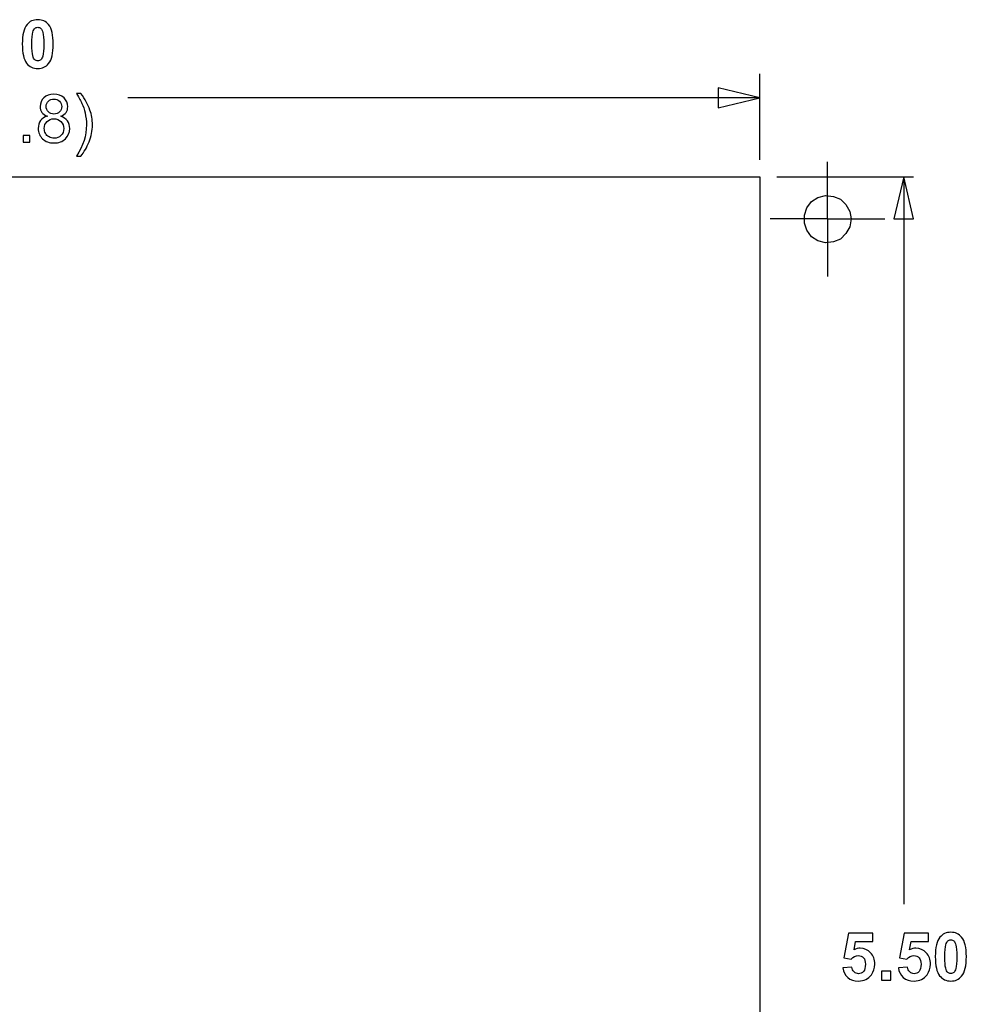
# Model space of a CAD drawing. Extents: x -3.86 to 3.59, y -4.05 to 5.15.
# Drawn here: x -2.58 to -1.4, y -2.33 to -1.1 of the extents above; entities that cross this region are included whole.
import ezdxf
from ezdxf.lldxf.tags import DXFTag

# ---------------------------------------------------------------- set-up
doc = ezdxf.new("R2010")
doc.units = 0
doc.layers.add('LAYER_1', color=7, linetype='CONTINUOUS')
tags = doc.linetypes.add('NEW_LINE3', pattern=[1, 0.5, -0.5]).pattern_tags.tags
tags[6:7] = [DXFTag(74, 4), DXFTag(75, 0), DXFTag(340, '0'), DXFTag(46, 1.0), DXFTag(50, 0.0), DXFTag(44, 0.0), DXFTag(45, 0.0)]
tags[4:5] = [DXFTag(74, 4), DXFTag(75, 0), DXFTag(340, '0'), DXFTag(46, 1.0), DXFTag(50, 0.0), DXFTag(44, 0.0), DXFTag(45, 0.0)]

msp = doc.modelspace()

# ---------------------------------------------------------------- linework, layer by layer
at = {"layer": 'LAYER_1', "color": 250}
for points, knots in [([(-2.5581, -1.0978), (-2.5524, -1.0978), (-2.5478, -1.0999), (-2.5446, -1.104), (-2.5446, -1.104), (-2.5407, -1.1089), (-2.5388, -1.117), (-2.5388, -1.1283), (-2.5388, -1.1283), (-2.5388, -1.1396), (-2.5407, -1.1477), (-2.5446, -1.1526), (-2.5446, -1.1526), (-2.5479, -1.1567), (-2.5524, -1.1587), (-2.5581, -1.1587), (-2.5581, -1.1587), (-2.5639, -1.1587), (-2.5686, -1.1565), (-2.5722, -1.152), (-2.5722, -1.152), (-2.5757, -1.1476), (-2.5775, -1.1396), (-2.5775, -1.1281), (-2.5775, -1.1281), (-2.5775, -1.1169), (-2.5755, -1.1088), (-2.5716, -1.1039), (-2.5716, -1.1039), (-2.5684, -1.0998), (-2.5639, -1.0978), (-2.5581, -1.0978)], [0, 0, 0, 0, 0.125, 0.125, 0.125, 0.125, 0.25, 0.25, 0.25, 0.25, 0.375, 0.375, 0.375, 0.375, 0.5, 0.5, 0.5, 0.5, 0.625, 0.625, 0.625, 0.625, 0.75, 0.75, 0.75, 0.75, 0.875, 0.875, 0.875, 0.875, 1, 1, 1, 1]), ([(-2.5581, -1.1073), (-2.5595, -1.1073), (-2.5608, -1.1077), (-2.5618, -1.1086), (-2.5618, -1.1086), (-2.5629, -1.1095), (-2.5638, -1.1111), (-2.5644, -1.1133), (-2.5644, -1.1133), (-2.5651, -1.1163), (-2.5655, -1.1213), (-2.5655, -1.1283), (-2.5655, -1.1283), (-2.5655, -1.1353), (-2.5652, -1.1401), (-2.5645, -1.1427), (-2.5645, -1.1427), (-2.5638, -1.1453), (-2.5629, -1.1471), (-2.5618, -1.1479), (-2.5618, -1.1479), (-2.5607, -1.1488), (-2.5595, -1.1492), (-2.5581, -1.1492), (-2.5581, -1.1492), (-2.5568, -1.1492), (-2.5555, -1.1488), (-2.5544, -1.1479), (-2.5544, -1.1479), (-2.5534, -1.147), (-2.5525, -1.1454), (-2.5519, -1.1432), (-2.5519, -1.1432), (-2.5511, -1.1402), (-2.5507, -1.1353), (-2.5507, -1.1283), (-2.5507, -1.1283), (-2.5507, -1.1213), (-2.5511, -1.1165), (-2.5518, -1.1138), (-2.5518, -1.1138), (-2.5525, -1.1112), (-2.5534, -1.1095), (-2.5545, -1.1086), (-2.5545, -1.1086), (-2.5555, -1.1077), (-2.5568, -1.1073), (-2.5581, -1.1073)], [0, 0, 0, 0, 0.083333, 0.083333, 0.083333, 0.083333, 0.166667, 0.166667, 0.166667, 0.166667, 0.25, 0.25, 0.25, 0.25, 0.333333, 0.333333, 0.333333, 0.333333, 0.416667, 0.416667, 0.416667, 0.416667, 0.5, 0.5, 0.5, 0.5, 0.583333, 0.583333, 0.583333, 0.583333, 0.666667, 0.666667, 0.666667, 0.666667, 0.75, 0.75, 0.75, 0.75, 0.833333, 0.833333, 0.833333, 0.833333, 0.916667, 0.916667, 0.916667, 0.916667, 1, 1, 1, 1]), ([(-2.5462, -1.2184), (-2.5492, -1.2173), (-2.5515, -1.2157), (-2.553, -1.2137), (-2.553, -1.2137), (-2.5544, -1.2116), (-2.5551, -1.2092), (-2.5551, -1.2063), (-2.5551, -1.2063), (-2.5551, -1.2019), (-2.5536, -1.1983), (-2.5505, -1.1953), (-2.5505, -1.1953), (-2.5473, -1.1924), (-2.5432, -1.1909), (-2.538, -1.1909), (-2.538, -1.1909), (-2.5328, -1.1909), (-2.5286, -1.1924), (-2.5254, -1.1954), (-2.5254, -1.1954), (-2.5223, -1.1985), (-2.5207, -1.2021), (-2.5207, -1.2065), (-2.5207, -1.2065), (-2.5207, -1.2092), (-2.5214, -1.2117), (-2.5229, -1.2137), (-2.5229, -1.2137), (-2.5243, -1.2157), (-2.5265, -1.2173), (-2.5295, -1.2184), (-2.5295, -1.2184), (-2.5258, -1.2196), (-2.523, -1.2216), (-2.5211, -1.2242), (-2.5211, -1.2242), (-2.5192, -1.2269), (-2.5183, -1.2301), (-2.5183, -1.2337), (-2.5183, -1.2337), (-2.5183, -1.2388), (-2.5201, -1.2431), (-2.5237, -1.2466), (-2.5237, -1.2466), (-2.5273, -1.2501), (-2.532, -1.2518), (-2.5379, -1.2518), (-2.5379, -1.2518), (-2.5438, -1.2518), (-2.5485, -1.2501), (-2.5521, -1.2466), (-2.5521, -1.2466), (-2.5557, -1.2431), (-2.5576, -1.2387), (-2.5576, -1.2335), (-2.5576, -1.2335), (-2.5576, -1.2297), (-2.5566, -1.2264), (-2.5546, -1.2238), (-2.5546, -1.2238), (-2.5526, -1.2212), (-2.5498, -1.2194), (-2.5462, -1.2184)], [0, 0, 0, 0, 0.0625, 0.0625, 0.0625, 0.0625, 0.125, 0.125, 0.125, 0.125, 0.1875, 0.1875, 0.1875, 0.1875, 0.25, 0.25, 0.25, 0.25, 0.3125, 0.3125, 0.3125, 0.3125, 0.375, 0.375, 0.375, 0.375, 0.4375, 0.4375, 0.4375, 0.4375, 0.5, 0.5, 0.5, 0.5, 0.5625, 0.5625, 0.5625, 0.5625, 0.625, 0.625, 0.625, 0.625, 0.6875, 0.6875, 0.6875, 0.6875, 0.75, 0.75, 0.75, 0.75, 0.8125, 0.8125, 0.8125, 0.8125, 0.875, 0.875, 0.875, 0.875, 0.9375, 0.9375, 0.9375, 0.9375, 1, 1, 1, 1]), ([(-2.5043, -1.2683), (-2.5043, -1.2683), (-2.5096, -1.2683), (-2.5096, -1.2683), (-2.5096, -1.2683), (-2.5014, -1.2553), (-2.4974, -1.2423), (-2.4974, -1.2292), (-2.4974, -1.2292), (-2.4974, -1.2241), (-2.498, -1.2191), (-2.4991, -1.214), (-2.4991, -1.214), (-2.5001, -1.21), (-2.5014, -1.2061), (-2.503, -1.2023), (-2.503, -1.2023), (-2.5041, -1.1999), (-2.5062, -1.1958), (-2.5096, -1.1901), (-2.5096, -1.1901), (-2.5096, -1.1901), (-2.5043, -1.1901), (-2.5043, -1.1901), (-2.5043, -1.1901), (-2.4992, -1.1969), (-2.4954, -1.2038), (-2.493, -1.2106), (-2.493, -1.2106), (-2.4909, -1.2165), (-2.4899, -1.2227), (-2.4899, -1.2292), (-2.4899, -1.2292), (-2.4899, -1.2365), (-2.4913, -1.2436), (-2.4941, -1.2504), (-2.4941, -1.2504), (-2.4969, -1.2573), (-2.5003, -1.2632), (-2.5043, -1.2683)], [0, 0, 0, 0, 0.1, 0.1, 0.1, 0.1, 0.2, 0.2, 0.2, 0.2, 0.3, 0.3, 0.3, 0.3, 0.4, 0.4, 0.4, 0.4, 0.5, 0.5, 0.5, 0.5, 0.6, 0.6, 0.6, 0.6, 0.7, 0.7, 0.7, 0.7, 0.8, 0.8, 0.8, 0.8, 0.9, 0.9, 0.9, 0.9, 1, 1, 1, 1]), ([(-1.6563, -1.1955), (-1.6563, -1.1955), (-1.7086, -1.2078), (-1.7086, -1.2078), (-1.7086, -1.2078), (-1.7086, -1.2078), (-1.7086, -1.1831), (-1.7086, -1.1831), (-1.7086, -1.1831), (-1.7086, -1.1831), (-1.6563, -1.1955), (-1.6563, -1.1955)], [0, 0, 0, 0, 0.333333, 0.333333, 0.333333, 0.333333, 0.666667, 0.666667, 0.666667, 0.666667, 1, 1, 1, 1]), ([(-2.5477, -1.206), (-2.5477, -1.2088), (-2.5467, -1.2112), (-2.5449, -1.2129), (-2.5449, -1.2129), (-2.5431, -1.2147), (-2.5408, -1.2156), (-2.5379, -1.2156), (-2.5379, -1.2156), (-2.535, -1.2156), (-2.5327, -1.2147), (-2.5309, -1.213), (-2.5309, -1.213), (-2.5291, -1.2112), (-2.5282, -1.209), (-2.5282, -1.2064), (-2.5282, -1.2064), (-2.5282, -1.2037), (-2.5291, -1.2015), (-2.531, -1.1997), (-2.531, -1.1997), (-2.5329, -1.1978), (-2.5352, -1.1969), (-2.5379, -1.1969), (-2.5379, -1.1969), (-2.5407, -1.1969), (-2.5431, -1.1978), (-2.5449, -1.1996), (-2.5449, -1.1996), (-2.5467, -1.2014), (-2.5477, -1.2035), (-2.5477, -1.206)], [0, 0, 0, 0, 0.125, 0.125, 0.125, 0.125, 0.25, 0.25, 0.25, 0.25, 0.375, 0.375, 0.375, 0.375, 0.5, 0.5, 0.5, 0.5, 0.625, 0.625, 0.625, 0.625, 0.75, 0.75, 0.75, 0.75, 0.875, 0.875, 0.875, 0.875, 1, 1, 1, 1]), ([(-2.55, -1.2336), (-2.55, -1.2357), (-2.5495, -1.2377), (-2.5485, -1.2396), (-2.5485, -1.2396), (-2.5476, -1.2416), (-2.5461, -1.2431), (-2.5441, -1.2442), (-2.5441, -1.2442), (-2.5422, -1.2452), (-2.5401, -1.2458), (-2.5378, -1.2458), (-2.5378, -1.2458), (-2.5343, -1.2458), (-2.5314, -1.2447), (-2.5292, -1.2424), (-2.5292, -1.2424), (-2.5269, -1.2402), (-2.5257, -1.2373), (-2.5257, -1.2338), (-2.5257, -1.2338), (-2.5257, -1.2303), (-2.5269, -1.2274), (-2.5293, -1.2251), (-2.5293, -1.2251), (-2.5316, -1.2228), (-2.5345, -1.2216), (-2.5381, -1.2216), (-2.5381, -1.2216), (-2.5415, -1.2216), (-2.5444, -1.2227), (-2.5466, -1.225), (-2.5466, -1.225), (-2.5489, -1.2273), (-2.55, -1.2302), (-2.55, -1.2336)], [0, 0, 0, 0, 0.111111, 0.111111, 0.111111, 0.111111, 0.222222, 0.222222, 0.222222, 0.222222, 0.333333, 0.333333, 0.333333, 0.333333, 0.444444, 0.444444, 0.444444, 0.444444, 0.555556, 0.555556, 0.555556, 0.555556, 0.666667, 0.666667, 0.666667, 0.666667, 0.777778, 0.777778, 0.777778, 0.777778, 0.888889, 0.888889, 0.888889, 0.888889, 1, 1, 1, 1]), ([(-2.5765, -1.2508), (-2.5765, -1.2508), (-2.5765, -1.2424), (-2.5765, -1.2424), (-2.5765, -1.2424), (-2.5765, -1.2424), (-2.5682, -1.2424), (-2.5682, -1.2424), (-2.5682, -1.2424), (-2.5682, -1.2424), (-2.5682, -1.2508), (-2.5682, -1.2508), (-2.5682, -1.2508), (-2.5682, -1.2508), (-2.5765, -1.2508), (-2.5765, -1.2508)], [0, 0, 0, 0, 0.25, 0.25, 0.25, 0.25, 0.5, 0.5, 0.5, 0.5, 0.75, 0.75, 0.75, 0.75, 1, 1, 1, 1]), ([(-1.4767, -1.2941), (-1.4767, -1.2941), (-1.4643, -1.3464), (-1.4643, -1.3464), (-1.4643, -1.3464), (-1.4643, -1.3464), (-1.489, -1.3464), (-1.489, -1.3464), (-1.489, -1.3464), (-1.489, -1.3464), (-1.4767, -1.2941), (-1.4767, -1.2941)], [0, 0, 0, 0, 0.333333, 0.333333, 0.333333, 0.333333, 0.666667, 0.666667, 0.666667, 0.666667, 1, 1, 1, 1]), ([(-1.5423, -1.3467), (-1.5423, -1.3467), (-1.5441, -1.3373), (-1.5441, -1.3373), (-1.5441, -1.3373), (-1.5441, -1.3373), (-1.5488, -1.3286), (-1.5488, -1.3286), (-1.5488, -1.3286), (-1.5488, -1.3286), (-1.5558, -1.3221), (-1.5558, -1.3221), (-1.5558, -1.3221), (-1.5558, -1.3221), (-1.5645, -1.3186), (-1.5645, -1.3186), (-1.5645, -1.3186), (-1.5645, -1.3186), (-1.5745, -1.3174), (-1.5745, -1.3174), (-1.5745, -1.3174), (-1.5745, -1.3174), (-1.5838, -1.3198), (-1.5838, -1.3198), (-1.5838, -1.3198), (-1.5838, -1.3198), (-1.592, -1.325), (-1.592, -1.325), (-1.592, -1.325), (-1.592, -1.325), (-1.5978, -1.3326), (-1.5978, -1.3326), (-1.5978, -1.3326), (-1.5978, -1.3326), (-1.6008, -1.342), (-1.6008, -1.342), (-1.6008, -1.342), (-1.6008, -1.342), (-1.6008, -1.3519), (-1.6008, -1.3519), (-1.6008, -1.3519), (-1.6008, -1.3519), (-1.5978, -1.3607), (-1.5978, -1.3607), (-1.5978, -1.3607), (-1.5978, -1.3607), (-1.592, -1.3689), (-1.592, -1.3689), (-1.592, -1.3689), (-1.592, -1.3689), (-1.5838, -1.3741), (-1.5838, -1.3741), (-1.5838, -1.3741), (-1.5838, -1.3741), (-1.5745, -1.3765), (-1.5745, -1.3765), (-1.5745, -1.3765), (-1.5745, -1.3765), (-1.5645, -1.3753), (-1.5645, -1.3753), (-1.5645, -1.3753), (-1.5645, -1.3753), (-1.5558, -1.3718), (-1.5558, -1.3718), (-1.5558, -1.3718), (-1.5558, -1.3718), (-1.5488, -1.3648), (-1.5488, -1.3648), (-1.5488, -1.3648), (-1.5488, -1.3648), (-1.5441, -1.3566), (-1.5441, -1.3566), (-1.5441, -1.3566), (-1.5441, -1.3566), (-1.5423, -1.3467), (-1.5423, -1.3467)], [0, 0, 0, 0, 0.052632, 0.052632, 0.052632, 0.052632, 0.105263, 0.105263, 0.105263, 0.105263, 0.157895, 0.157895, 0.157895, 0.157895, 0.210526, 0.210526, 0.210526, 0.210526, 0.263158, 0.263158, 0.263158, 0.263158, 0.315789, 0.315789, 0.315789, 0.315789, 0.368421, 0.368421, 0.368421, 0.368421, 0.421053, 0.421053, 0.421053, 0.421053, 0.473684, 0.473684, 0.473684, 0.473684, 0.526316, 0.526316, 0.526316, 0.526316, 0.578947, 0.578947, 0.578947, 0.578947, 0.631579, 0.631579, 0.631579, 0.631579, 0.684211, 0.684211, 0.684211, 0.684211, 0.736842, 0.736842, 0.736842, 0.736842, 0.789474, 0.789474, 0.789474, 0.789474, 0.842105, 0.842105, 0.842105, 0.842105, 0.894737, 0.894737, 0.894737, 0.894737, 0.947368, 0.947368, 0.947368, 0.947368, 1, 1, 1, 1]), ([(-1.4179, -2.2377), (-1.4121, -2.2377), (-1.4076, -2.2397), (-1.4044, -2.2439), (-1.4044, -2.2439), (-1.4005, -2.2487), (-1.3985, -2.2568), (-1.3985, -2.2681), (-1.3985, -2.2681), (-1.3985, -2.2794), (-1.4005, -2.2875), (-1.4044, -2.2925), (-1.4044, -2.2925), (-1.4076, -2.2966), (-1.4121, -2.2986), (-1.4179, -2.2986), (-1.4179, -2.2986), (-1.4237, -2.2986), (-1.4284, -2.2964), (-1.4319, -2.2919), (-1.4319, -2.2919), (-1.4355, -2.2874), (-1.4373, -2.2795), (-1.4373, -2.268), (-1.4373, -2.268), (-1.4373, -2.2568), (-1.4353, -2.2487), (-1.4314, -2.2438), (-1.4314, -2.2438), (-1.4282, -2.2397), (-1.4237, -2.2377), (-1.4179, -2.2377)], [0, 0, 0, 0, 0.125, 0.125, 0.125, 0.125, 0.25, 0.25, 0.25, 0.25, 0.375, 0.375, 0.375, 0.375, 0.5, 0.5, 0.5, 0.5, 0.625, 0.625, 0.625, 0.625, 0.75, 0.75, 0.75, 0.75, 0.875, 0.875, 0.875, 0.875, 1, 1, 1, 1]), ([(-1.5529, -2.2822), (-1.5529, -2.2822), (-1.5415, -2.2811), (-1.5415, -2.2811), (-1.5415, -2.2811), (-1.5412, -2.2836), (-1.5402, -2.2857), (-1.5386, -2.2872), (-1.5386, -2.2872), (-1.537, -2.2887), (-1.5351, -2.2894), (-1.5331, -2.2894), (-1.5331, -2.2894), (-1.5307, -2.2894), (-1.5287, -2.2885), (-1.527, -2.2865), (-1.527, -2.2865), (-1.5253, -2.2846), (-1.5245, -2.2816), (-1.5245, -2.2777), (-1.5245, -2.2777), (-1.5245, -2.2741), (-1.5253, -2.2713), (-1.527, -2.2695), (-1.527, -2.2695), (-1.5286, -2.2677), (-1.5308, -2.2668), (-1.5334, -2.2668), (-1.5334, -2.2668), (-1.5367, -2.2668), (-1.5396, -2.2682), (-1.5422, -2.2711), (-1.5422, -2.2711), (-1.5422, -2.2711), (-1.5515, -2.2698), (-1.5515, -2.2698), (-1.5515, -2.2698), (-1.5515, -2.2698), (-1.5456, -2.2387), (-1.5456, -2.2387), (-1.5456, -2.2387), (-1.5456, -2.2387), (-1.5154, -2.2387), (-1.5154, -2.2387), (-1.5154, -2.2387), (-1.5154, -2.2387), (-1.5154, -2.2494), (-1.5154, -2.2494), (-1.5154, -2.2494), (-1.5154, -2.2494), (-1.537, -2.2494), (-1.537, -2.2494), (-1.537, -2.2494), (-1.537, -2.2494), (-1.5388, -2.2596), (-1.5388, -2.2596), (-1.5388, -2.2596), (-1.5362, -2.2583), (-1.5336, -2.2576), (-1.5309, -2.2576), (-1.5309, -2.2576), (-1.5259, -2.2576), (-1.5216, -2.2595), (-1.5181, -2.2632), (-1.5181, -2.2632), (-1.5145, -2.2669), (-1.5128, -2.2717), (-1.5128, -2.2776), (-1.5128, -2.2776), (-1.5128, -2.2825), (-1.5142, -2.2868), (-1.517, -2.2907), (-1.517, -2.2907), (-1.5209, -2.296), (-1.5263, -2.2986), (-1.5332, -2.2986), (-1.5332, -2.2986), (-1.5387, -2.2986), (-1.5432, -2.2971), (-1.5466, -2.2941), (-1.5466, -2.2941), (-1.5501, -2.2912), (-1.5522, -2.2872), (-1.5529, -2.2822)], [0, 0, 0, 0, 0.047619, 0.047619, 0.047619, 0.047619, 0.095238, 0.095238, 0.095238, 0.095238, 0.142857, 0.142857, 0.142857, 0.142857, 0.190476, 0.190476, 0.190476, 0.190476, 0.238095, 0.238095, 0.238095, 0.238095, 0.285714, 0.285714, 0.285714, 0.285714, 0.333333, 0.333333, 0.333333, 0.333333, 0.380952, 0.380952, 0.380952, 0.380952, 0.428571, 0.428571, 0.428571, 0.428571, 0.47619, 0.47619, 0.47619, 0.47619, 0.52381, 0.52381, 0.52381, 0.52381, 0.571429, 0.571429, 0.571429, 0.571429, 0.619048, 0.619048, 0.619048, 0.619048, 0.666667, 0.666667, 0.666667, 0.666667, 0.714286, 0.714286, 0.714286, 0.714286, 0.761905, 0.761905, 0.761905, 0.761905, 0.809524, 0.809524, 0.809524, 0.809524, 0.857143, 0.857143, 0.857143, 0.857143, 0.904762, 0.904762, 0.904762, 0.904762, 0.952381, 0.952381, 0.952381, 0.952381, 1, 1, 1, 1]), ([(-1.4834, -2.2822), (-1.4834, -2.2822), (-1.472, -2.2811), (-1.472, -2.2811), (-1.472, -2.2811), (-1.4717, -2.2836), (-1.4707, -2.2857), (-1.4691, -2.2872), (-1.4691, -2.2872), (-1.4675, -2.2887), (-1.4657, -2.2894), (-1.4636, -2.2894), (-1.4636, -2.2894), (-1.4612, -2.2894), (-1.4592, -2.2885), (-1.4575, -2.2865), (-1.4575, -2.2865), (-1.4559, -2.2846), (-1.455, -2.2816), (-1.455, -2.2777), (-1.455, -2.2777), (-1.455, -2.2741), (-1.4559, -2.2713), (-1.4575, -2.2695), (-1.4575, -2.2695), (-1.4591, -2.2677), (-1.4613, -2.2668), (-1.4639, -2.2668), (-1.4639, -2.2668), (-1.4672, -2.2668), (-1.4701, -2.2682), (-1.4727, -2.2711), (-1.4727, -2.2711), (-1.4727, -2.2711), (-1.482, -2.2698), (-1.482, -2.2698), (-1.482, -2.2698), (-1.482, -2.2698), (-1.4762, -2.2387), (-1.4762, -2.2387), (-1.4762, -2.2387), (-1.4762, -2.2387), (-1.4459, -2.2387), (-1.4459, -2.2387), (-1.4459, -2.2387), (-1.4459, -2.2387), (-1.4459, -2.2494), (-1.4459, -2.2494), (-1.4459, -2.2494), (-1.4459, -2.2494), (-1.4675, -2.2494), (-1.4675, -2.2494), (-1.4675, -2.2494), (-1.4675, -2.2494), (-1.4693, -2.2596), (-1.4693, -2.2596), (-1.4693, -2.2596), (-1.4667, -2.2583), (-1.4641, -2.2576), (-1.4615, -2.2576), (-1.4615, -2.2576), (-1.4564, -2.2576), (-1.4521, -2.2595), (-1.4486, -2.2632), (-1.4486, -2.2632), (-1.4451, -2.2669), (-1.4433, -2.2717), (-1.4433, -2.2776), (-1.4433, -2.2776), (-1.4433, -2.2825), (-1.4447, -2.2868), (-1.4476, -2.2907), (-1.4476, -2.2907), (-1.4514, -2.296), (-1.4568, -2.2986), (-1.4637, -2.2986), (-1.4637, -2.2986), (-1.4692, -2.2986), (-1.4737, -2.2971), (-1.4772, -2.2941), (-1.4772, -2.2941), (-1.4806, -2.2912), (-1.4827, -2.2872), (-1.4834, -2.2822)], [0, 0, 0, 0, 0.047619, 0.047619, 0.047619, 0.047619, 0.095238, 0.095238, 0.095238, 0.095238, 0.142857, 0.142857, 0.142857, 0.142857, 0.190476, 0.190476, 0.190476, 0.190476, 0.238095, 0.238095, 0.238095, 0.238095, 0.285714, 0.285714, 0.285714, 0.285714, 0.333333, 0.333333, 0.333333, 0.333333, 0.380952, 0.380952, 0.380952, 0.380952, 0.428571, 0.428571, 0.428571, 0.428571, 0.47619, 0.47619, 0.47619, 0.47619, 0.52381, 0.52381, 0.52381, 0.52381, 0.571429, 0.571429, 0.571429, 0.571429, 0.619048, 0.619048, 0.619048, 0.619048, 0.666667, 0.666667, 0.666667, 0.666667, 0.714286, 0.714286, 0.714286, 0.714286, 0.761905, 0.761905, 0.761905, 0.761905, 0.809524, 0.809524, 0.809524, 0.809524, 0.857143, 0.857143, 0.857143, 0.857143, 0.904762, 0.904762, 0.904762, 0.904762, 0.952381, 0.952381, 0.952381, 0.952381, 1, 1, 1, 1]), ([(-1.4179, -2.2471), (-1.4193, -2.2471), (-1.4205, -2.2476), (-1.4216, -2.2485), (-1.4216, -2.2485), (-1.4227, -2.2494), (-1.4235, -2.2509), (-1.4241, -2.2532), (-1.4241, -2.2532), (-1.4249, -2.2562), (-1.4253, -2.2611), (-1.4253, -2.2681), (-1.4253, -2.2681), (-1.4253, -2.2751), (-1.425, -2.28), (-1.4243, -2.2826), (-1.4243, -2.2826), (-1.4236, -2.2852), (-1.4227, -2.2869), (-1.4216, -2.2878), (-1.4216, -2.2878), (-1.4205, -2.2887), (-1.4193, -2.2891), (-1.4179, -2.2891), (-1.4179, -2.2891), (-1.4165, -2.2891), (-1.4153, -2.2887), (-1.4142, -2.2878), (-1.4142, -2.2878), (-1.4131, -2.2869), (-1.4123, -2.2853), (-1.4117, -2.283), (-1.4117, -2.283), (-1.4109, -2.2801), (-1.4105, -2.2751), (-1.4105, -2.2681), (-1.4105, -2.2681), (-1.4105, -2.2611), (-1.4109, -2.2563), (-1.4116, -2.2537), (-1.4116, -2.2537), (-1.4123, -2.2511), (-1.4132, -2.2494), (-1.4142, -2.2485), (-1.4142, -2.2485), (-1.4153, -2.2476), (-1.4165, -2.2471), (-1.4179, -2.2471)], [0, 0, 0, 0, 0.083333, 0.083333, 0.083333, 0.083333, 0.166667, 0.166667, 0.166667, 0.166667, 0.25, 0.25, 0.25, 0.25, 0.333333, 0.333333, 0.333333, 0.333333, 0.416667, 0.416667, 0.416667, 0.416667, 0.5, 0.5, 0.5, 0.5, 0.583333, 0.583333, 0.583333, 0.583333, 0.666667, 0.666667, 0.666667, 0.666667, 0.75, 0.75, 0.75, 0.75, 0.833333, 0.833333, 0.833333, 0.833333, 0.916667, 0.916667, 0.916667, 0.916667, 1, 1, 1, 1]), ([(-1.5043, -2.2976), (-1.5043, -2.2976), (-1.5043, -2.2861), (-1.5043, -2.2861), (-1.5043, -2.2861), (-1.5043, -2.2861), (-1.4928, -2.2861), (-1.4928, -2.2861), (-1.4928, -2.2861), (-1.4928, -2.2861), (-1.4928, -2.2976), (-1.4928, -2.2976), (-1.4928, -2.2976), (-1.4928, -2.2976), (-1.5043, -2.2976), (-1.5043, -2.2976)], [0, 0, 0, 0, 0.25, 0.25, 0.25, 0.25, 0.5, 0.5, 0.5, 0.5, 0.75, 0.75, 0.75, 0.75, 1, 1, 1, 1])]:
    msp.add_open_spline(points, degree=3, knots=knots, dxfattribs=at)
for points in [[(-1.6563, -1.273), (-1.6563, -1.273), (-1.6563, -1.1655), (-1.6563, -1.1655)], [(-1.6563, -1.1955), (-1.6563, -1.1955), (-2.4455, -1.1955), (-2.4455, -1.1955)], [(-1.5721, -1.3046), (-1.5721, -1.3046), (-1.5721, -1.2754), (-1.5721, -1.2754)], [(-1.6352, -1.2941), (-1.6352, -1.2941), (-1.4646, -1.2941), (-1.4646, -1.2941)], [(-1.4767, -1.2941), (-1.4767, -1.2941), (-1.4767, -2.2026), (-1.4767, -2.2026)], [(-1.5721, -1.3467), (-1.5721, -1.3467), (-1.5721, -1.3046), (-1.5721, -1.3046)], [(-1.6142, -1.3467), (-1.6142, -1.3467), (-1.6434, -1.3467), (-1.6434, -1.3467)], [(-1.5721, -1.3467), (-1.5721, -1.3467), (-1.6142, -1.3467), (-1.6142, -1.3467)], [(-1.5721, -1.3467), (-1.5721, -1.3467), (-1.5721, -1.3888), (-1.5721, -1.3888)], [(-1.5721, -1.3467), (-1.5721, -1.3467), (-1.5301, -1.3467), (-1.5301, -1.3467)], [(-1.5301, -1.3467), (-1.5301, -1.3467), (-1.5003, -1.3467), (-1.5003, -1.3467)], [(-1.5721, -1.3888), (-1.5721, -1.3888), (-1.5721, -1.4186), (-1.5721, -1.4186)]]:
    msp.add_open_spline(points, degree=3, dxfattribs=at)
at = {"layer": 'LAYER_1', "color": 250, "linetype": 'NEW_LINE3'}
msp.add_open_spline([(-1.6563, -1.2941), (-1.6563, -1.2941), (-3.5916, -1.2941), (-3.5916, -1.2941), (-3.5916, -1.2941), (-3.5916, -1.2941), (-3.5916, -1.2941), (-3.5916, -1.2941), (-3.5916, -1.2941), (-3.5916, -1.2941), (-3.5916, -3.6088), (-3.5916, -3.6088), (-3.5916, -3.6088), (-3.5916, -3.6088), (-3.5916, -3.6088), (-3.5916, -3.6088), (-3.5916, -3.6088), (-3.5916, -3.6088), (-1.6563, -3.6088), (-1.6563, -3.6088), (-1.6563, -3.6088), (-1.6563, -3.6088), (-1.6563, -3.6088), (-1.6563, -3.6088), (-1.6563, -3.6088), (-1.6563, -3.6088), (-1.6563, -1.2941), (-1.6563, -1.2941), (-1.6563, -1.2941), (-1.6563, -1.2941), (-1.6563, -1.2941), (-1.6563, -1.2941)], degree=3, knots=[0, 0, 0, 0, 0.125, 0.125, 0.125, 0.125, 0.25, 0.25, 0.25, 0.25, 0.375, 0.375, 0.375, 0.375, 0.5, 0.5, 0.5, 0.5, 0.625, 0.625, 0.625, 0.625, 0.75, 0.75, 0.75, 0.75, 0.875, 0.875, 0.875, 0.875, 1, 1, 1, 1], dxfattribs=at)

doc.saveas('drawing.dxf')
